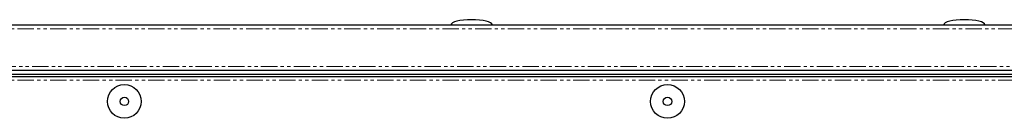
# Model space of a CAD drawing. Units: millimetres. Extents: x -3148 to 4359, y -4783 to 3568.
# Drawn here: x -511 to -129, y 2464 to 2502 of the extents above; entities that cross this region are included whole.
import ezdxf

# ---------------------------------------------------------------- set-up
doc = ezdxf.new("R2010")
doc.units = ezdxf.units.MM
doc.linetypes.add('PHANTOM', pattern=[12.7, 6.35, -1.27, 1.27, -1.27, 1.27, -1.27])

msp = doc.modelspace()

# ---------------------------------------------------------------- linework, layer by layer
at = {"color": 7, "linetype": 'PHANTOM', "lineweight": 18}
for p, q in [((-48.46, 2498.57), (-747.58, 2498.57)), ((-747.58, 2484.07), (-48.46, 2484.07)), ((650.1, 2478.73), (-747.02, 2478.73))]:
    msp.add_line(p, q, dxfattribs=at)
at = {"color": 7, "linetype": 'Continuous', "lineweight": 25}
for p, q in [((-746.86, 2500.17), (-48.46, 2500.17)), ((650.04, 2482.47), (-746.96, 2482.47)), ((-747.58, 2480.17), (650.67, 2480.17)), ((650.04, 2480.97), (-746.96, 2480.97)), ((-48.46, 2480.97), (-746.88, 2480.97))]:
    msp.add_line(p, q, dxfattribs=at)
for centre, radius in [((-470.46, 2470.47), 6.55), ((-259.46, 2470.47), 6.55), ((-470.46, 2470.47), 1.65), ((-259.46, 2470.47), 1.65)]:
    msp.add_circle(centre, radius, dxfattribs=at)
for centre, major_axis, start_param, end_param in [((-335.6, 2500.17), (-8, 0), 4.712389, 6.283185), ((-335.6, 2500.17), (8, 0), 0, 1.570796), ((-144.17, 2500.17), (-8, 0), 4.712389, 6.283185), ((-144.17, 2500.17), (8, 0), 0, 1.570796)]:
    msp.add_ellipse(centre, major_axis=major_axis, ratio=0.25, start_param=start_param, end_param=end_param, dxfattribs=at)

doc.saveas('drawing.dxf')
